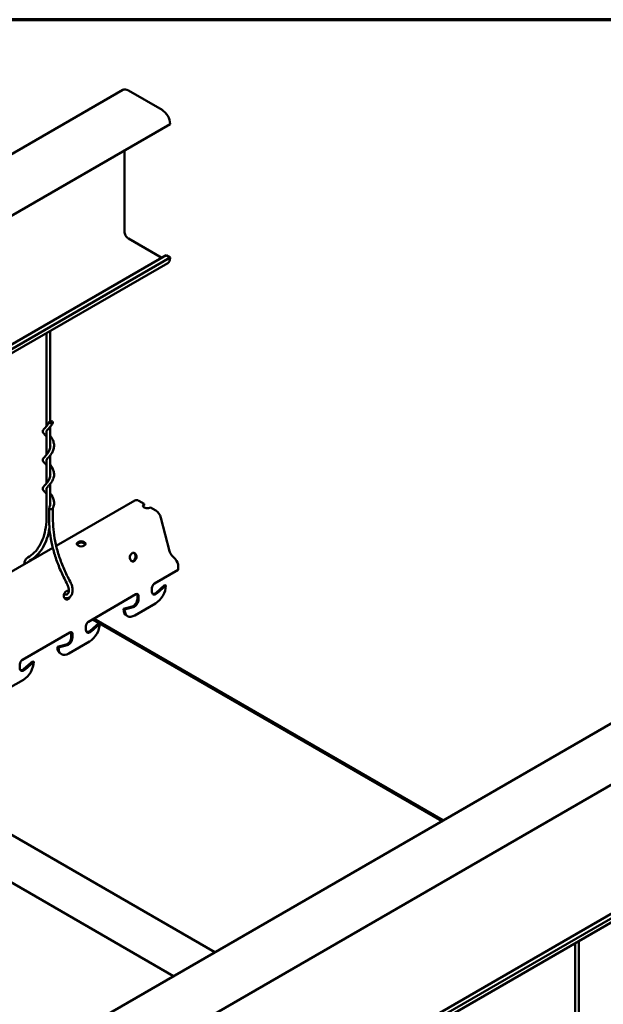
# Model space of a CAD drawing. Units: inches. Extents: x 1 to 60, y -150 to 21.
# Drawn here: x 16 to 17, y -115 to -113 of the extents above; entities that cross this region are included whole.
import ezdxf

# ---------------------------------------------------------------- set-up
doc = ezdxf.new("R2010")
doc.units = ezdxf.units.IN
doc.header["$LTSCALE"] = 2
doc.header["$MEASUREMENT"] = 0
doc.layers.get('0').update_dxf_attribs({"lineweight": 13})
doc.layers.add('Border (ANSI)', color=7, linetype='Continuous', lineweight=70)
doc.layers.add('Visible (ANSI)', color=7, linetype='Continuous', lineweight=50)

# ---------------------------------------------------------------- blocks, each defined once
blk = doc.blocks.new('Borders ATAS A Border')
at = {"layer": 'Border (ANSI)'}
blk.add_line((16.7, 10.7), (0.3, 10.7), dxfattribs=at)

msp = doc.modelspace()

# ---------------------------------------------------------------- linework, layer by layer
at = {"layer": 'Visible (ANSI)', "color": 8, "true_color": 0x808080}
for p, q in [((12.116626, -115.745436), (15.935002, -113.540895)), ((15.945802, -113.541965), (16.010715, -113.579442)), ((16.025988, -113.606631), (12.207612, -115.811172)), ((16.025988, -113.605897), (16.025988, -113.606631)), ((15.938166, -113.813858), (15.938166, -113.657336)), ((16.010078, -113.864195), (15.945802, -113.827085)), ((16.018352, -113.859419), (12.199975, -116.06396)), ((12.203138, -116.078991), (16.021515, -113.874451)), ((12.207612, -116.068369), (16.025988, -113.863828)), ((16.018352, -113.859419), (16.025988, -113.863828)), ((16.025988, -113.863828), (16.025988, -113.864563)), ((15.788194, -114.009158), (15.788194, -114.188782)), ((15.795394, -114.005001), (15.795394, -114.179264)), ((15.788194, -114.198272), (15.788194, -114.243895)), ((15.795394, -114.189727), (15.795394, -114.228372)), ((15.788194, -114.253379), (15.788194, -114.299009)), ((15.795394, -114.244839), (15.795394, -114.283485)), ((15.788194, -114.308497), (15.788194, -114.361874)), ((15.795394, -114.299953), (15.795394, -114.338599)), ((15.806703, -114.419295), (15.958387, -114.33172)), ((15.793349, -114.371026), (15.793349, -114.346479)), ((15.800549, -114.371026), (15.800549, -114.346735)), ((15.965812, -114.332455), (15.976254, -114.338484)), ((15.976254, -114.338484), (15.976254, -114.340835)), ((15.988218, -114.345391), (15.99866, -114.35142)), ((16.008567, -114.365246), (16.025194, -114.429501)), ((13.643976, -116.627252), (17.462353, -114.422711)), ((15.297586, -114.713234), (15.800212, -114.423042)), ((16.029651, -114.437719), (16.035775, -114.444497)), ((16.041898, -114.459054), (16.041898, -114.46552)), ((15.996269, -114.491865), (16.041898, -114.46552)), ((17.553339, -114.488448), (13.734962, -116.692988)), ((15.991305, -114.50759), (15.991305, -114.500462)), ((15.999292, -114.509497), (16.015997, -114.494657)), ((16.018033, -114.495833), (16.001328, -114.510673)), ((16.018033, -114.495833), (16.015997, -114.494657)), ((15.868989, -114.565349), (15.960249, -114.512661)), ((15.963176, -114.521479), (15.963176, -114.514351)), ((15.965212, -114.515527), (15.965212, -114.522655)), ((15.936447, -114.540585), (15.953152, -114.536136)), ((15.936447, -114.540585), (15.938484, -114.541761)), ((15.955189, -114.537312), (15.938484, -114.541761)), ((15.958339, -114.553224), (15.998178, -114.530224)), ((16.552469, -114.948033), (15.879315, -114.559388)), ((15.942263, -114.553439), (15.944299, -114.554615)), ((15.864025, -114.581075), (15.864025, -114.573947)), ((15.872013, -114.582982), (15.888718, -114.568142)), ((15.890754, -114.569318), (15.874049, -114.584157)), ((16.549589, -114.949696), (15.876435, -114.561051)), ((15.74171, -114.638834), (15.832969, -114.586146)), ((15.835897, -114.594964), (15.835897, -114.587836)), ((15.837933, -114.589012), (15.837933, -114.59614)), ((15.809168, -114.61407), (15.825873, -114.609621)), ((15.811205, -114.615246), (15.809168, -114.61407)), ((15.827909, -114.610796), (15.811205, -114.615246)), ((15.83106, -114.626709), (15.870899, -114.603708)), ((15.814984, -114.626924), (15.81702, -114.6281)), ((15.736746, -114.65456), (15.736746, -114.647432)), ((15.744734, -114.656466), (15.761438, -114.641627)), ((15.763475, -114.642802), (15.74677, -114.657642)), ((15.763475, -114.642802), (15.761438, -114.641627)), ((15.703781, -114.700194), (15.743619, -114.677193)), ((17.545702, -114.741235), (13.727326, -116.945776)), ((13.734962, -116.950185), (17.553339, -114.745644)), ((13.730489, -116.960808), (17.548865, -114.756267)), ((15.439369, -114.813391), (16.112523, -115.202036)), ((15.359588, -114.859462), (16.032733, -115.248103)), ((16.806428, -115.184913), (16.806428, -115.364537)), ((16.813628, -115.180756), (16.813628, -115.355019))]:
    msp.add_line(p, q, dxfattribs=at)
for centre, major_axis, ratio, start_param, end_param in [((15.945802, -113.559601), (-0.0108, 0.018706), 0.57735027, 5.49778714, 6.28318531), ((16.010715, -113.597078), (0.0108, -0.018706), 0.57735027, 0.78539816, 2.35619449), ((15.945802, -113.818267), (-0.0054, 0.009353), 0.57735027, 0.78539816, 2.35619449), ((16.010715, -113.855745), (0.0108, -0.018706), 0.57735027, 0, 0.78539816), ((15.965812, -114.34458), (-0.007425, 0.01286), 0.57735027, 5.49778714, 6.28318531), ((15.796949, -114.346479), (-0.0036, 0), 0.57735027, 6.03506856, 8.6393798), ((15.796949, -114.346479), (0.0036, 0), 0.57735027, 5.49778714, 6.03506856), ((15.982236, -114.341938), (-0.00846, 0), 0.57735027, 5.49778714, 8.6393798), ((15.982236, -114.344289), (-0.00846, 0), 0.57735027, 5.49778714, 6.04008059), ((15.99866, -114.363545), (0.007425, -0.01286), 0.57735027, 1.12320856, 2.35619449), ((15.854957, -114.417774), (0.00846, 0), 0.57735027, 0.24310471, 2.89848794), ((15.953109, -114.440701), (-0.001432, -0.008338), 0.73606654, 0.15717923, 2.98441342), ((16.03318, -114.430872), (0.005985, -0.010366), 0.57735027, 4.26480122, 5.06781932), ((16.031398, -114.452991), (0.007425, -0.01286), 0.57735027, 0.78539816, 1.92622667), ((15.996269, -114.497597), (0.00351, 0.006079), 0.57735027, 0.78539816, 2.35619449), ((15.998178, -114.507297), (0.01404, 0.024318), 0.57735027, 3.92699082, 5.49778714), ((15.827751, -114.514516), (-0.001432, -0.008338), 0.73606654, 2.8359304, 7.61366741), ((15.82583, -114.514186), (-0.001432, -0.008338), 0.73606654, 0.15717923, 1.0275576), ((15.82583, -114.514186), (0.001432, 0.008338), 0.73606654, 5.62252206, 6.12600607), ((15.955221, -114.526072), (0.005625, 0.009743), 0.57735027, 3.66389663, 5.49778714), ((15.960249, -114.518393), (0.00351, 0.006079), 0.57735027, 5.49778714, 7.06858347), ((15.958212, -114.517217), (0.00351, 0.006079), 0.57735027, 5.49778714, 5.98885911), ((15.99926, -114.502998), (-0.005625, -0.009743), 0.57735027, 5.49778714, 7.33167766), ((15.997223, -114.501822), (-0.005625, -0.009743), 0.57735027, 0.18202281, 1.04849235), ((15.956303, -114.529121), (-0.01404, -0.024318), 0.57735027, 5.49778714, 6.28318531), ((15.957257, -114.527248), (-0.005625, -0.009743), 0.57735027, 0.52230398, 2.35619449), ((15.958339, -114.530297), (-0.01404, -0.024318), 0.57735027, 5.49778714, 7.06858347), ((15.868989, -114.571081), (0.00351, 0.006079), 0.57735027, 0.78539816, 2.35619449), ((15.870899, -114.580781), (0.01404, 0.024318), 0.57735027, 3.92699082, 5.49778714), ((15.827942, -114.599557), (0.005625, 0.009743), 0.57735027, 3.66389663, 5.49778714), ((15.829978, -114.600732), (-0.005625, -0.009743), 0.57735027, 0.52230398, 2.35619449), ((15.832969, -114.591877), (0.00351, 0.006079), 0.57735027, 5.49778714, 7.06858347), ((15.830933, -114.590702), (0.00351, 0.006079), 0.57735027, 5.49778714, 5.98885911), ((15.87198, -114.576482), (-0.005625, -0.009743), 0.57735027, 5.49778714, 7.33167766), ((15.869944, -114.575307), (-0.005625, -0.009743), 0.57735027, 0.18202281, 1.04849235), ((15.829024, -114.602606), (-0.01404, -0.024318), 0.57735027, 5.49778714, 6.28318531), ((15.83106, -114.603782), (-0.01404, -0.024318), 0.57735027, 5.49778714, 7.06858347), ((15.74171, -114.644566), (0.00351, 0.006079), 0.57735027, 0.78539816, 2.35619449), ((15.744701, -114.649967), (-0.005625, -0.009743), 0.57735027, 5.49778714, 7.33167766), ((15.743619, -114.654266), (0.01404, 0.024318), 0.57735027, 3.92699082, 5.49778714), ((15.742665, -114.648791), (-0.005625, -0.009743), 0.57735027, 0.18202281, 1.04849235)]:
    msp.add_ellipse(centre, major_axis=major_axis, ratio=ratio, start_param=start_param, end_param=end_param, dxfattribs=at)
for centre, major_axis, ratio in [((15.796949, -114.181138), (-0.0036, 0), 0.57735027), ((15.854957, -114.415422), (0.00846, 0), 0.57735027), ((15.95503, -114.441031), (0.001432, 0.008338), 0.73606654)]:
    msp.add_ellipse(centre, major_axis=major_axis, ratio=ratio, dxfattribs=at)
for points, knots in [([(15.788194, -114.208878), (15.788013, -114.208664), (15.787832, -114.208455), (15.78625, -114.206653), (15.784891, -114.205292), (15.783062, -114.203285), (15.782442, -114.20256), (15.781371, -114.200938), (15.780945, -114.199982), (15.780868, -114.197956), (15.781258, -114.196941), (15.782335, -114.195225), (15.782991, -114.194454), (15.785236, -114.191986), (15.787157, -114.190105), (15.790663, -114.185738), (15.792285, -114.183305), (15.79346, -114.180628)], [5.2776853, 5.2776853, 5.2776853, 5.2776853, 5.30583242, 5.30583242, 5.52498647, 5.52498647, 5.65737936, 5.65737936, 5.80680421, 5.80680421, 5.96086357, 5.96086357, 6.10212977, 6.10212977, 6.39352144, 6.39352144, 6.64767701, 6.64767701, 6.64767701, 6.64767701]), ([(15.800439, -114.181649), (15.799408, -114.183999), (15.798048, -114.18622), (15.795242, -114.19001), (15.793771, -114.191663), (15.791304, -114.194303), (15.790252, -114.19538), (15.788912, -114.196945), (15.788527, -114.197509), (15.788162, -114.198291), (15.788104, -114.198562), (15.788104, -114.199008), (15.788129, -114.199189), (15.788194, -114.199393)], [0, 0, 0, 0, 0.218049622, 0.218049622, 0.422731689, 0.422731689, 0.60740131, 0.60740131, 0.764888552, 0.764888552, 0.894298388, 0.894298388, 0.980337349, 0.980337349, 0.980337349, 0.980337349]), ([(15.795394, -114.207932), (15.795477, -114.208034), (15.79556, -114.208136), (15.796882, -114.209793), (15.798102, -114.211537), (15.800281, -114.215448), (15.801225, -114.217685), (15.80248, -114.2224), (15.802769, -114.224939), (15.802552, -114.229976), (15.802028, -114.232532), (15.800315, -114.237316), (15.799108, -114.239603), (15.796437, -114.243631), (15.794947, -114.24544), (15.792284, -114.248399), (15.791066, -114.249636), (15.789385, -114.251476), (15.788833, -114.252164), (15.788201, -114.253224), (15.788104, -114.253589), (15.788104, -114.254121), (15.78813, -114.2543), (15.788194, -114.254503)], [1.51166137, 1.51166137, 1.51166137, 1.51166137, 1.52383937, 1.52383937, 1.70678328, 1.70678328, 1.90814633, 1.90814633, 2.11987017, 2.11987017, 2.33556408, 2.33556408, 2.55040046, 2.55040046, 2.75860956, 2.75860956, 2.95023671, 2.95023671, 3.11428118, 3.11428118, 3.285406, 3.285406, 3.3711683, 3.3711683, 3.3711683, 3.3711683]), ([(15.788194, -114.263991), (15.788013, -114.263777), (15.787832, -114.263568), (15.78625, -114.261767), (15.784891, -114.260406), (15.783062, -114.258398), (15.782442, -114.257674), (15.781371, -114.256051), (15.780945, -114.255096), (15.780868, -114.253069), (15.781258, -114.252055), (15.782335, -114.250339), (15.782991, -114.249568), (15.785236, -114.2471), (15.787157, -114.245219), (15.790652, -114.240865), (15.792264, -114.23845), (15.794396, -114.233621), (15.795081, -114.231233), (15.795439, -114.228014), (15.795484, -114.2272), (15.795484, -114.225734), (15.795454, -114.225079), (15.795394, -114.224425)], [3.06177635, 3.06177635, 3.06177635, 3.06177635, 3.08992168, 3.08992168, 3.30907551, 3.30907551, 3.4414681, 3.4414681, 3.59089371, 3.59089371, 3.74495472, 3.74495472, 3.88622046, 3.88622046, 4.17761226, 4.17761226, 4.4301459, 4.4301459, 4.63674874, 4.63674874, 4.70593153, 4.70593153, 4.76148022, 4.76148022, 4.76148022, 4.76148022]), ([(15.795394, -114.263045), (15.795435, -114.263095), (15.795476, -114.263145), (15.796752, -114.264731), (15.797974, -114.266456), (15.800172, -114.270332), (15.801133, -114.272554), (15.802434, -114.277246), (15.802751, -114.27978), (15.802591, -114.284816), (15.802095, -114.287376), (15.80043, -114.292178), (15.799243, -114.29448), (15.796591, -114.298542), (15.795102, -114.30037), (15.79242, -114.303371), (15.791182, -114.304628), (15.789457, -114.306506), (15.788881, -114.307211), (15.788247, -114.308248), (15.788134, -114.308606), (15.788106, -114.308974), (15.788104, -114.309016), (15.788104, -114.309181), (15.788118, -114.309306), (15.78816, -114.309494), (15.788176, -114.309552), (15.788194, -114.309612)], [3.90268366, 3.90268366, 3.90268366, 3.90268366, 3.90865008, 3.90865008, 4.09082836, 4.09082836, 4.29166356, 4.29166356, 4.50313999, 4.50313999, 4.71877776, 4.71877776, 4.93373061, 4.93373061, 5.14231789, 5.14231789, 5.33477584, 5.33477584, 5.4997988, 5.4997988, 5.65643678, 5.65643678, 5.67645748, 5.67645748, 5.73653124, 5.73653124, 5.76152073, 5.76152073, 5.76152073, 5.76152073]), ([(15.788194, -114.319105), (15.78802, -114.318899), (15.787845, -114.318697), (15.78627, -114.316902), (15.784911, -114.31554), (15.78308, -114.313533), (15.782459, -114.312809), (15.781382, -114.311187), (15.780951, -114.31023), (15.780864, -114.308195), (15.781255, -114.307173), (15.782335, -114.305453), (15.78299, -114.304683), (15.785232, -114.302217), (15.787155, -114.300336), (15.79065, -114.295981), (15.792263, -114.293566), (15.794395, -114.288737), (15.79508, -114.28635), (15.795439, -114.28313), (15.795484, -114.282314), (15.795484, -114.280847), (15.795454, -114.280192), (15.795394, -114.279539)], [0.8458806, 0.8458806, 0.8458806, 0.8458806, 0.87298166, 0.87298166, 1.09200488, 1.09200488, 1.22422552, 1.22422552, 1.37409027, 1.37409027, 1.52911568, 1.52911568, 1.67011121, 1.67011121, 1.96158433, 1.96158433, 2.21415363, 2.21415363, 2.42076322, 2.42076322, 2.49002257, 2.49002257, 2.54557128, 2.54557128, 2.54557128, 2.54557128]), ([(15.795394, -114.318159), (15.795704, -114.31854), (15.796012, -114.318932), (15.797568, -114.320983), (15.798767, -114.322828), (15.80083, -114.326918), (15.801673, -114.329232), (15.802676, -114.334051), (15.802813, -114.336617), (15.802277, -114.341817), (15.801527, -114.34451), (15.800439, -114.346989)], [6.293941586, 6.293941586, 6.293941586, 6.293941586, 6.339330124, 6.339330124, 6.526351739, 6.526351739, 6.730306779, 6.730306779, 6.943208089, 6.943208089, 7.173303396, 7.173303396, 7.173303396, 7.173303396]), ([(15.79346, -114.345969), (15.794421, -114.343778), (15.795102, -114.34137), (15.795443, -114.338169), (15.795484, -114.337391), (15.795484, -114.335961), (15.795454, -114.335305), (15.795394, -114.334652)], [0, 0, 0, 0, 0.208025506, 0.208025506, 0.274117848, 0.274117848, 0.32967672, 0.32967672, 0.32967672, 0.32967672]), ([(15.788194, -114.361874), (15.788194, -114.369477), (15.787671, -114.376758), (15.785605, -114.390486), (15.784062, -114.396933), (15.780017, -114.408828), (15.777516, -114.414277), (15.771641, -114.424054), (15.768268, -114.428383), (15.760743, -114.43585), (15.756591, -114.43899), (15.752087, -114.441514)], [0, 0, 0, 0, 0.158559802, 0.158559802, 0.317119603, 0.317119603, 0.475679405, 0.475679405, 0.634239207, 0.634239207, 0.792799008, 0.792799008, 0.792799008, 0.792799008]), ([(15.793831, -114.384203), (15.793807, -114.384367), (15.793782, -114.384531), (15.792667, -114.391944), (15.791029, -114.398807), (15.786683, -114.41159), (15.783974, -114.417509), (15.777526, -114.428239), (15.773787, -114.433049), (15.765367, -114.441405), (15.760686, -114.444948), (15.755607, -114.447795)], [0.154988332, 0.154988332, 0.154988332, 0.154988332, 0.158559802, 0.158559802, 0.317119603, 0.317119603, 0.475679405, 0.475679405, 0.634239207, 0.634239207, 0.792799008, 0.792799008, 0.792799008, 0.792799008]), ([(15.827173, -114.491245), (15.822878, -114.483347), (15.818931, -114.47528), (15.811818, -114.458985), (15.808653, -114.450756), (15.803172, -114.434311), (15.800857, -114.426095), (15.797129, -114.409849), (15.795716, -114.401819), (15.793826, -114.386116), (15.793349, -114.378442), (15.793349, -114.371026)], [2.400446127, 2.400446127, 2.400446127, 2.400446127, 2.548675432, 2.548675432, 2.696904738, 2.696904738, 2.845134043, 2.845134043, 2.993363348, 2.993363348, 3.141592654, 3.141592654, 3.141592654, 3.141592654]), ([(15.833498, -114.487806), (15.829301, -114.480088), (15.825445, -114.472207), (15.818501, -114.456298), (15.815413, -114.448269), (15.810073, -114.432245), (15.807821, -114.42425), (15.8042, -114.408473), (15.802832, -114.400692), (15.801007, -114.385522), (15.800549, -114.378134), (15.800549, -114.371026)], [2.400446127, 2.400446127, 2.400446127, 2.400446127, 2.548675432, 2.548675432, 2.696904738, 2.696904738, 2.845134043, 2.845134043, 2.993363348, 2.993363348, 3.141592654, 3.141592654, 3.141592654, 3.141592654]), ([(15.752087, -114.441514), (15.750611, -114.442341), (15.74933, -114.443502), (15.747229, -114.446377), (15.746452, -114.448121), (15.745575, -114.451498), (15.745367, -114.453086), (15.745323, -114.454733)], [2.348793645, 2.348793645, 2.348793645, 2.348793645, 2.605900236, 2.605900236, 2.886419815, 2.886419815, 3.110712995, 3.110712995, 3.110712995, 3.110712995]), ([(15.823005, -114.520118), (15.825111, -114.520479), (15.827243, -114.520407), (15.830891, -114.519294), (15.832435, -114.518406), (15.834986, -114.516036), (15.835992, -114.51457), (15.837561, -114.511067), (15.838039, -114.508976), (15.838393, -114.504322), (15.838197, -114.501725), (15.837135, -114.496419), (15.836262, -114.493709), (15.834616, -114.489968), (15.83408, -114.488876), (15.833498, -114.487806)], [5.05028472, 5.05028472, 5.05028472, 5.05028472, 5.36486704, 5.36486704, 5.62915163, 5.62915163, 5.89327371, 5.89327371, 6.19934728, 6.19934728, 6.53884965, 6.53884965, 6.88085132, 6.88085132, 7.02433183, 7.02433183, 7.02433183, 7.02433183]), ([(15.824223, -114.513022), (15.825352, -114.513215), (15.826287, -114.513156), (15.828032, -114.512657), (15.82878, -114.512143), (15.830086, -114.510348), (15.830617, -114.509089), (15.831097, -114.506137), (15.831139, -114.504596), (15.830805, -114.501227), (15.830429, -114.499401), (15.829259, -114.495639), (15.828459, -114.493703), (15.827383, -114.491637), (15.827279, -114.49144), (15.827173, -114.491245)], [5.05028472, 5.05028472, 5.05028472, 5.05028472, 5.35422939, 5.35422939, 5.74903881, 5.74903881, 6.11314601, 6.11314601, 6.40390083, 6.40390083, 6.69573518, 6.69573518, 6.99303083, 6.99303083, 7.02433183, 7.02433183, 7.02433183, 7.02433183])]:
    msp.add_open_spline(points, degree=3, knots=knots, dxfattribs=at)
for points in [[(15.755607, -114.447795), (15.754848, -114.44822), (15.754193, -114.448874), (15.75364, -114.44993)], [(15.821805, -114.512563), (15.822616, -114.512731), (15.823422, -114.512884), (15.824223, -114.513022)], [(15.822604, -114.520048), (15.822738, -114.520072), (15.822872, -114.520095), (15.823005, -114.520118)]]:
    msp.add_open_spline(points, degree=3, dxfattribs=at)

# ---------------------------------------------------------------- block references
msp.add_blockref('Borders ATAS A Border', (2.684181, -124.105555))

doc.saveas('drawing.dxf')
